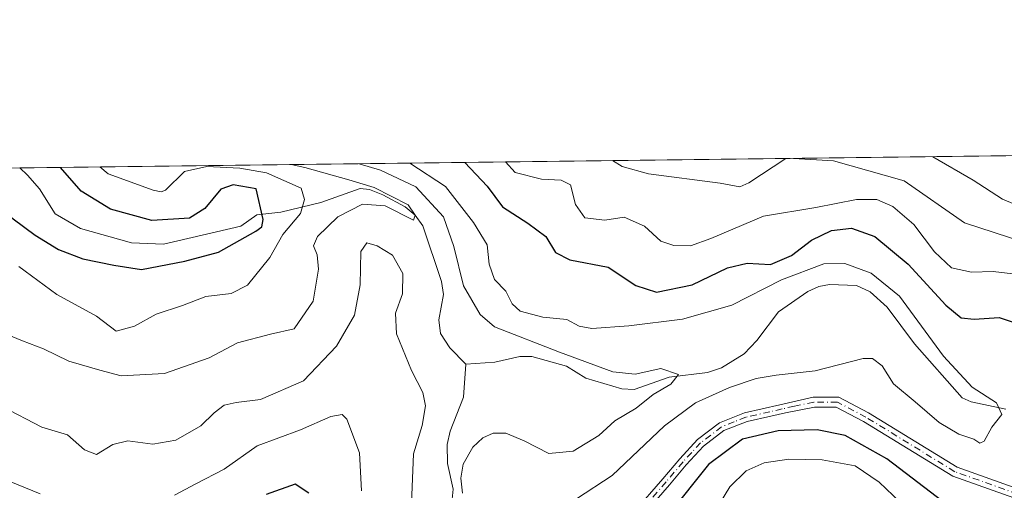
# Model space of a CAD drawing. Units: metres. Extents: x 583374 to 586826, y 4745117 to 4747486.
# Drawn here: x 584369 to 584567, y 4747392 to 4747486 of the extents above; entities that cross this region are included whole.
import ezdxf

# ---------------------------------------------------------------- set-up
doc = ezdxf.new("R2010")
doc.units = ezdxf.units.M
doc.header["$MEASUREMENT"] = 0
doc.linetypes.add('DGN Style 4', pattern=[2.6384748266838614, 1.318413404963828, -0.6592067024819142, 0.001648016756204785, -0.6592067024819142])
for name, color, linetype, lineweight in [('Arbolado forestal CxS', 92, 'Continuous', 0), ('Camino Cxs', 7, 'Continuous', 0), ('Camino eje', 30, 'DGN Style 4', 13), ('Comarca CxS', 21, 'Continuous', 0), ('Comunidad Autónoma CxS', 142, 'Continuous', 0), ('Corriente natural lineal', 142, 'Continuous', 13), ('Curva de nivel maestra', 30, 'Continuous', 30), ('Curva de nivel normal', 30, 'Continuous', 0), ('Entidad de ámbito territorial CxS', 92, 'Continuous', 0), ('Espacio natural protegido CxS', 121, 'Continuous', 0), ('Municipio CxS', 4, 'Continuous', 0), ('Provincia CxS', 1, 'Continuous', 0)]:
    doc.layers.add(name, color=color, linetype=linetype, lineweight=lineweight)

msp = doc.modelspace()

# ---------------------------------------------------------------- linework, layer by layer
at = {"layer": 'Arbolado forestal CxS', "color": 92, "linetype": 'Continuous', "lineweight": 0, "extrusion": (-0.1413643764460888, -0.001747559425748237, 0.9899560894848124), "elevation": -90092.86740376023, "flags": 128}
msp.add_lwpolyline([(-4739870.198393009, 636666.4680446363), (-4739870.198393009, 638128.2486998203)], dxfattribs=at)
at = {"layer": 'Arbolado forestal CxS', "color": 92, "linetype": 'Continuous', "lineweight": 0}
msp.add_polyline3d([(583390.7874999996, 4746101.169600001, 1144.6005), (583374.4699999997, 4747444.09, 801.646900000007), (586290.0582999997, 4747480.1328, 1134.513000000006)], dxfattribs=at)
at = {"layer": 'Camino Cxs', "color": 7, "linetype": 'Continuous', "lineweight": 0}
for points in [[(584492.7701000003, 4747387.2601, 861.0736999999936), (584498.5800999999, 4747393.940099999, 862.7103999999963), (584501.9801000003, 4747397.970100001, 856.1921000000002), (584505.5800999999, 4747401.860099999, 854.6043999999965), (584509.9501, 4747405.200099999, 853.1098000000056), (584515.0100999996, 4747407.200099999, 856.468399999998), (584522.1180999996, 4747408.8079, 867.907800000001), (584528.8233000003, 4747410.372300001, 868.3623999999982), (584533.9369000001, 4747410.372300001, 865.7893000000041), (584539.8995000003, 4747407.225500001, 861.4591999999976), (584557.6974999999, 4747396.3093, 869.6600999999937), (584572.7204999998, 4747390.960899999, 864.3923999999971)], [(584492.7701000003, 4747387.2601, 861.0736999999936), (584498.5800999999, 4747393.940099999, 862.7103999999963), (584501.9801000003, 4747397.970100001, 856.1921000000002), (584505.5800999999, 4747401.860099999, 854.6043999999965), (584509.9501, 4747405.200099999, 853.1098000000056), (584515.0100999996, 4747407.200099999, 856.468399999998), (584522.1180999996, 4747408.8079, 867.907800000001), (584528.8233000003, 4747410.372300001, 868.3623999999982), (584533.9369000001, 4747410.372300001, 865.7893000000041), (584539.8995000003, 4747407.225500001, 861.4591999999976), (584557.6974999999, 4747396.3093, 869.6600999999937), (584572.7204999998, 4747390.960899999, 864.3923999999971)], [(584572.1281000003, 4747389.048900001, 866.9844000000012), (584556.8299000004, 4747394.495300001, 870.652900000001), (584538.9089000003, 4747405.4869, 861.729600000006), (584533.4414999997, 4747408.372300001, 864.4649999999965), (584529.0301000001, 4747408.372300001, 866.9753000000056), (584523.2143000001, 4747407.233899999, 867.2179000000034), (584520.3101000004, 4747406.5701, 863.6285000000062), (584515.5401, 4747405.4901, 856.3190000000033), (584510.8400999998, 4747403.640100001, 851.9511000000057), (584506.7901, 4747400.540100001, 855.2244000000064), (584503.3101000004, 4747396.790100001, 857.0222999999969), (584499.9301000005, 4747392.780099999, 862.6857000000019), (584494.1601, 4747386.1501, 862.7556000000042)], [(584572.1281000003, 4747389.048900001, 866.9844000000012), (584556.8299000004, 4747394.495300001, 870.652900000001), (584538.9089000003, 4747405.4869, 861.729600000006), (584533.4414999997, 4747408.372300001, 864.4649999999965), (584529.0301000001, 4747408.372300001, 866.9753000000056), (584523.2143000001, 4747407.233899999, 867.2179000000034), (584520.3101000004, 4747406.5701, 863.6285000000062), (584515.5401, 4747405.4901, 856.3190000000033), (584510.8400999998, 4747403.640100001, 851.9511000000057), (584506.7901, 4747400.540100001, 855.2244000000064), (584503.3101000004, 4747396.790100001, 857.0222999999969), (584499.9301000005, 4747392.780099999, 862.6857000000019), (584494.1601, 4747386.1501, 862.7556000000042)]]:
    msp.add_polyline3d(points, dxfattribs=at)
at = {"layer": 'Camino eje', "color": 30, "linetype": 'DGN Style 4', "lineweight": 13}
msp.add_polyline3d([(584572.4243000001, 4747390.004899999, 865.7676999999967), (584557.2637, 4747395.4023, 869.979800000001), (584539.4042999997, 4747406.356100001, 861.3669999999984), (584533.6892999997, 4747409.372300001, 865.0644999999931), (584528.9266999997, 4747409.372300001, 867.6631999999954), (584525.0151000004, 4747408.5551, 868.0834999999934), (584522.5651000004, 4747408.0001, 867.6652000000032), (584520.1151000002, 4747407.440099999, 863.4597999999969), (584515.2751000002, 4747406.345100001, 856.3839000000008), (584512.9250999996, 4747405.420100001, 853.140400000004), (584510.3951000003, 4747404.420100001, 852.5222999999969), (584506.1851000004, 4747401.200099999, 854.7446000000054), (584504.3850999996, 4747399.255100001, 856.4098999999987), (584502.6451000003, 4747397.380100001, 855.4269999999962), (584499.2550999997, 4747393.360099999, 862.5773000000045), (584493.4650999998, 4747386.7051, 861.8127999999997)], dxfattribs=at)
at = {"layer": 'Comarca CxS', "color": 21, "linetype": 'Continuous', "lineweight": 0, "flags": 128}
msp.add_lwpolyline([(586640.3226441075, 4745170.662650689), (583402.5800006334, 4745130.65998251), (583391.0813414725, 4746076.989415948), (583385.1634290112, 4746564.029576559), (583374.4700006337, 4747444.089982485), (585310.4645374138, 4747468.022965015), (586644.968264929, 4747484.520258228), (586777.6100006595, 4747486.159982487), (586801.8692905722, 4745566.132591725), (586801.8702260571, 4745566.057984259), (586771.9004859248, 4745539.757067936), (586771.350133334, 4745539.274083333), (586756.4560666686, 4745508.451133333), (586710.00905, 4745403.596050002), (586676.4693008505, 4745328.593650083), (586655.7731, 4745274.684183335), (586647.5732883905, 4745246.440650377), (586639.1741499997, 4745208.549049999), (586637.254116666, 4745188.756999999), (586638.3261166664, 4745179.225066666)], close=True, dxfattribs=at)
at = {"layer": 'Comunidad Autónoma CxS', "color": 142, "linetype": 'Continuous', "lineweight": 0, "flags": 128}
msp.add_lwpolyline([(586640.3226441075, 4745170.662650689), (583402.5800006334, 4745130.65998251), (583391.0813414725, 4746076.989415948), (583385.1634290112, 4746564.029576559), (583374.4700006337, 4747444.089982485), (585310.4645374138, 4747468.022965015), (586644.968264929, 4747484.520258228), (586777.6100006595, 4747486.159982487), (586801.8692905722, 4745566.132591725), (586801.8702260571, 4745566.057984259), (586806.840000659, 4745172.719982511), (586641.0759078836, 4745170.671966193)], close=True, dxfattribs=at)
at = {"layer": 'Corriente natural lineal', "color": 142, "linetype": 'Continuous', "lineweight": 13}
for points in [[(584459, 4747417, 837.2854999999981), (584455.7725999998, 4747420.272299999, 837.3245000000024), (584453.9216, 4747423.1283, 837.3047999999981), (584453.6026, 4747425.901699999, 837.1993999999977), (584454.5460000001, 4747431.0086, 837.0972000000039), (584454.1310000002, 4747433.6196, 837.0380000000005), (584450.3740999997, 4747444.785399999, 836.0507999999973), (584448.8426000001, 4747446.902899999, 835.699299999993), (584446.8394999999, 4747448.6075, 835.8267999999953), (584442.3635999998, 4747451.018100001, 835.945200000002), (584439.6777999997, 4747452.042300001, 835.1123999999982), (584437.7701000003, 4747452.2937, 834.3845000000001), (584429.8729999998, 4747449.484400001, 831.0301999999938), (584421.8523000004, 4747447.4932, 826.0697999999975), (584417, 4747447, 824.1652999999933), (584413.7921000002, 4747444.6852, 824.1625000000058), (584398.2609000001, 4747441.107100001, 824.0325000000012), (584391.8399999999, 4747441.361099999, 823.4437000000034), (584381.5939999997, 4747444.2029, 822.7580000000017), (584376.4775, 4747447.2104, 821.5607000000019), (584373.3459999999, 4747452.1843, 821.4309999999969), (584370.9599000001, 4747454.9255, 821.1089999999967), (584369.3804000001, 4747456.3892, 820.8524000000034)], [(584567.5185000002, 4747407.983899999, 844.8858000000038), (584560.5647, 4747409.420800001, 844.404800000004), (584558.7600999996, 4747410.2499, 844.2320999999939), (584549.1672, 4747421.077400001, 843.5362000000023), (584543.6481999997, 4747428.4342, 843.1137000000017), (584540.2309999998, 4747431.5066, 843.0629000000046), (584537.5081000002, 4747432.756200001, 842.6208000000044), (584532.0767999999, 4747433.011499999, 843.0898000000016), (584529.8998999996, 4747432.6073, 843.2023000000045), (584527.7401000002, 4747431.599099999, 843.1744999999937), (584521.8339999998, 4747427.4771, 842.1852999999975), (584517.4453999996, 4747421.7465, 841.4541000000027), (584514.9402999999, 4747419.100199999, 841.1453000000038), (584510.3757999997, 4747416.2534, 840.9554000000062), (584507.5425000004, 4747415.2959, 840.9389999999986), (584499.8755000001, 4747414.387399999, 840.4505999999965), (584492.8004999999, 4747411.876, 839.4590999999928), (584490.3561000006, 4747412.0385, 839.209600000002), (584483.1374000004, 4747414.212400001, 839.1248999999953), (584479.2372000003, 4747416.568499999, 838.8487000000023), (584472.2509000005, 4747418.5, 838.8111000000063), (584469.8481999999, 4747418.542500001, 838.755999999994), (584464.8350000001, 4747417.3914, 837.7973999999958), (584459, 4747417, 837.2854999999981)], [(584456.2728000004, 4747389.8529, 838.834799999997), (584456.4402000001, 4747391.894200001, 838.7255000000005), (584455.3251, 4747397.0781, 838.7402000000002), (584455.2764999997, 4747400.883300001, 838.7185000000028), (584455.8874000004, 4747403.542300001, 838.5598999999929), (584458.5267000003, 4747410.3672, 837.8110000000015), (584459, 4747417, 837.2854999999981)]]:
    msp.add_polyline3d(points, dxfattribs=at)
at = {"layer": 'Curva de nivel maestra', "color": 30, "linetype": 'Continuous', "lineweight": 30, "flags": 128}
for points, elevation in [([(584353.6174, 4747456.194300001), (584361.4800000004, 4747451.5001), (584368.0899999999, 4747446.200099999), (584372.4900000002, 4747442.870100001), (584377.1500000004, 4747439.9901), (584382.04, 4747438.1501), (584388.2699999996, 4747436.840100001), (584393.8700000001, 4747435.9801), (584402.5700000003, 4747437.670100001), (584409.2999999998, 4747439.470100001), (584416.8300000001, 4747443.6801), (584418.0499999998, 4747444.5601), (584418.2800000003, 4747446.050100001), (584416.8799999999, 4747452.190099999), (584412.2999999998, 4747453.0101), (584409.7800000003, 4747452.100099999), (584406.5899999999, 4747448.270099999), (584403.5, 4747446.340100001), (584395.9199999999, 4747445.8101), (584387.6200000001, 4747448.090100001), (584381.7599999999, 4747451.7501), (584377.5478999997, 4747456.4901)], 825), ([(584458.8280999997, 4747457.494899999), (584463.3099999996, 4747452.7601), (584466.4100000003, 4747448.5701), (584471.4900000002, 4747445.280099999), (584475.0800000001, 4747442.640100001), (584477.04, 4747439.440099999), (584479.9000000004, 4747437.940099999), (584487.6399999997, 4747436.450099999), (584493.1900000004, 4747432.7601), (584497.2999999998, 4747431.4801), (584504.4600000001, 4747432.920100001), (584511.5999999996, 4747436.3301), (584515.5, 4747437.2501), (584520.2100000001, 4747437.0101), (584524.4500000002, 4747438.840100001), (584528.4500000002, 4747441.9001), (584532.4500000002, 4747443.840100001), (584536.5099999999, 4747444.280099999), (584541.1900000004, 4747442.630100001), (584547.8799999999, 4747437.040100001), (584555.4800000004, 4747428.850099999), (584558.5, 4747426.270099999), (584561.1200000001, 4747426.020099999), (584566.1600000003, 4747426.390100001), (584569.7999999998, 4747425.170100001)], 850), ([(584554.9100000003, 4747389.370100001), (584543.6100000005, 4747398.0101), (584535.2400000002, 4747402.6801), (584529.5999999996, 4747403.8101), (584521.7400000002, 4747403.620100001), (584514.5999999996, 4747401.9101), (584507.7800000003, 4747396.8301), (584499.7800000003, 4747386.870100001)], 850), ([(584427.4699999997, 4747391.0801), (584424.7400000002, 4747392.870100001), (584418.8899999997, 4747390.800100001)], 850)]:
    msp.add_lwpolyline(points, dxfattribs=dict(at, elevation=elevation))
at = {"layer": 'Curva de nivel normal', "color": 30, "linetype": 'Continuous', "lineweight": 0, "flags": 128}
for points, elevation in [([(584574.8899999997, 4747446.779999999), (584566.8200000003, 4747450.100000001), (584560.9500000002, 4747453.970000001), (584552.8049, 4747458.6567)], 865), ([(584363.7400000002, 4747424.210000001), (584369.9400000004, 4747421.699999999), (584374.1799999997, 4747420.08), (584379.2800000003, 4747417.57), (584385.5099999999, 4747415.76), (584389.7800000003, 4747414.680000001), (584398.4500000002, 4747415.130000001), (584407.4500000002, 4747418.25), (584413.1200000001, 4747421.25), (584419.7800000003, 4747423.01), (584424.54, 4747424.060000001), (584428.3499999996, 4747429.65), (584429.4199999999, 4747436.039999999), (584429.1500000004, 4747438.949999999), (584428.3799999999, 4747440.779999999), (584429.2000000002, 4747442.619999999), (584433.3200000003, 4747446.560000001), (584438.25, 4747449.140000001), (584442.8200000003, 4747448.789999999), (584448.5099999999, 4747445.939999999), (584448.8200000003, 4747446.9), (584447.4199999999, 4747448.99), (584440.5999999996, 4747452.480000001), (584435.5099999999, 4747454.029999999), (584426.6900000004, 4747456.51), (584423.9000000004, 4747457.063100001)], 835), ([(584369.2199999997, 4747436.59), (584376.8399999999, 4747431.01), (584384.8399999999, 4747426.640000001), (584388.7300000004, 4747423.640000001), (584392.4500000002, 4747424.59), (584396.7800000003, 4747427.01), (584402.1200000001, 4747428.789999999), (584406.8099999996, 4747430.57), (584411.8899999997, 4747431.199999999), (584415.1399999997, 4747432.880000001), (584419.6200000001, 4747438.430000001), (584422.2599999999, 4747443.039999999), (584425.8099999996, 4747447.26), (584426.6100000005, 4747450.060000001), (584425.9000000004, 4747452.300000001), (584418.9500000002, 4747455.41), (584413.6299999999, 4747456.34), (584406.9699999997, 4747456.65), (584402.4699999997, 4747455.67), (584398.6799999997, 4747451.960000001), (584397.7699999996, 4747451.600000001), (584396.1799999997, 4747451.930000001), (584387.1399999997, 4747455.189999999), (584385.4506999999, 4747456.5878)], 830), ([(584458.3300000001, 4747391.09), (584457.9800000004, 4747394.130000001), (584458.4600000001, 4747396.930000001), (584460.4000000004, 4747400.32), (584462.4500000002, 4747402.189999999), (584464.5199999996, 4747403.140000001), (584467.0700000003, 4747403.130000001), (584470.75, 4747401.58), (584475.6699999999, 4747399.029999999), (584480.5800000001, 4747399.5), (584485.7599999999, 4747402.680000001), (584488.9800000004, 4747405.600000001), (584493.2199999997, 4747408.189999999), (584496.6500000004, 4747410.880000001), (584500.2100000001, 4747412.970000001), (584501.7100000001, 4747414.930000001), (584498.1799999997, 4747416.140000001), (584493.0599999996, 4747415), (584488.5599999996, 4747415.439999999), (584477.8300000001, 4747419.390000001), (584464.7699999996, 4747424.470000001), (584461.8600000005, 4747426.960000001), (584458.5499999998, 4747432.720000001), (584456.6200000001, 4747440.619999999), (584454.5, 4747446.58), (584448.9900000002, 4747452.59), (584441.8700000001, 4747455.970000001), (584437.5587999999, 4747457.232000001)], 840), ([(584481.2699999996, 4747389.960000001), (584488.4400000004, 4747394.619999999), (584498.9400000004, 4747404.600000001), (584505.1699999999, 4747409.199999999), (584512.0099999999, 4747412.34), (584517.3200000003, 4747414.100000001), (584521.3600000005, 4747414.810000001), (584529.2199999997, 4747415.65), (584538.8600000005, 4747418.119999999), (584540.7300000004, 4747418.119999999), (584542.6399999997, 4747416.66), (584544.9500000002, 4747413.07), (584549.2599999999, 4747409.42), (584554.1200000001, 4747405.279999999), (584558.0899999999, 4747402.92), (584561.0599999996, 4747401.92), (584562.2599999999, 4747401.119999999), (584563.1799999997, 4747401.539999999), (584564.7000000002, 4747404.33), (584566.7199999997, 4747406.890000001), (584565.6399999997, 4747409.199999999), (584560.7400000002, 4747412.4), (584554.9800000004, 4747418.609999999), (584546.1100000005, 4747430.619999999), (584540.4400000004, 4747435.289999999), (584535.1799999997, 4747437.180000001), (584530.9600000001, 4747437.119999999), (584522.4199999999, 4747433.92), (584512.4500000002, 4747428.859999999), (584502.5700000003, 4747426.01), (584491.7400000002, 4747424.699999999), (584484.2999999998, 4747424.130000001), (584481.7800000003, 4747424.609999999), (584479.2800000003, 4747425.980000001), (584474.4800000004, 4747426.439999999), (584469.9500000002, 4747427.640000001), (584468.29, 4747429.119999999), (584467.0300000003, 4747431.67), (584464.7599999999, 4747434.01), (584463.6799999997, 4747437.09), (584463.29, 4747440.939999999), (584460.5199999996, 4747445.460000001), (584454.9600000001, 4747452.66), (584447.789, 4747457.3585)], 845), ([(584568.9199999999, 4747435.100000001), (584564.9800000004, 4747435.609999999), (584560.5800000001, 4747435.439999999), (584556.5999999996, 4747436.359999999), (584553.1399999997, 4747439.560000001), (584549.0099999999, 4747445.029999999), (584544.7999999998, 4747448.630000001), (584541.6100000005, 4747450.050000001), (584537.5, 4747450.09), (584529.3200000003, 4747448.42), (584518.8399999999, 4747446.720000001), (584508.25, 4747442.199999999), (584504.1200000001, 4747440.74), (584500.7800000003, 4747440.789999999), (584498.2199999997, 4747441.689999999), (584494.9199999999, 4747444.680000001), (584490.7999999998, 4747446.529999999), (584486.9299999997, 4747445.939999999), (584482.9199999999, 4747446.350000001), (584481.0599999996, 4747449.029999999), (584480.0300000003, 4747452.970000001), (584478.1399999997, 4747453.939999999), (584474.2400000002, 4747454.140000001), (584468.9000000004, 4747455.480000001), (584466.9935999997, 4747457.595899999)], 855), ([(584523.3011999996, 4747458.291999999), (584515.8899999997, 4747453.41), (584514.0899999999, 4747452.59), (584510.0899999999, 4747453.34), (584495.7400000002, 4747455.24), (584490.4299999997, 4747456.710000001), (584488.4899000004, 4747457.8617)], 860), ([(584571.0899999999, 4747441.52), (584559.1799999997, 4747445.390000001), (584547.0700000003, 4747453.800000001), (584532.9000000004, 4747457.84), (584524.8120999997, 4747458.310699999)], 860), ([(584365.8700000001, 4747408.480000001), (584373.8200000003, 4747404.32), (584378.9600000001, 4747402.789999999), (584382.4000000004, 4747399.76), (584384.8300000001, 4747398.84), (584388.1200000001, 4747400.890000001), (584391.1200000001, 4747401.59), (584396.1200000001, 4747400.92), (584400.7800000003, 4747401.74), (584405.7800000003, 4747404.619999999), (584408.4500000002, 4747407.24), (584410.4500000002, 4747408.730000001), (584412.8399999999, 4747409.32), (584417.7599999999, 4747409.91), (584426.4299999997, 4747413.67), (584433.04, 4747420.619999999), (584436.6600000003, 4747426.859999999), (584437.75, 4747432.939999999), (584437.8899999997, 4747439.630000001), (584439.0999999996, 4747441.33), (584441.2100000001, 4747440.77), (584444.25, 4747438.890000001), (584446.3399999999, 4747435.230000001), (584446.2800000003, 4747431.119999999), (584444.8600000005, 4747427.220000001), (584445.1100000005, 4747423.050000001), (584448.0899999999, 4747415.74), (584450.3600000005, 4747411.27), (584450.9299999997, 4747408.640000001), (584450.25, 4747404.65), (584448.5199999996, 4747399.01), (584447.9400000004, 4747385.720000001)], 840), ([(584400.4500000002, 4747390.699999999), (584404.7800000003, 4747392.930000001), (584410.4500000002, 4747395.890000001), (584417.1200000001, 4747400.560000001), (584425.7800000003, 4747403.800000001), (584431.8799999999, 4747406.51), (584434.1900000004, 4747406.869999999), (584435.1299999999, 4747405.970000001), (584437.6399999997, 4747399.16), (584438.0199999996, 4747391.560000001)], 845), ([(584508.8399999999, 4747387.09), (584512.0800000001, 4747392.380000001), (584515.3499999996, 4747395.560000001), (584518.9800000004, 4747397.15), (584523.9000000004, 4747397.92), (584530.5800000001, 4747397.810000001), (584537.2400000002, 4747396.600000001), (584542.0599999996, 4747393.27), (584551.8700000001, 4747383.91)], 855), ([(584363.4600000001, 4747395.02), (584373.5, 4747390.949999999)], 845)]:
    msp.add_lwpolyline(points, dxfattribs=dict(at, elevation=elevation))
at = {"layer": 'Entidad de ámbito territorial CxS', "color": 92, "linetype": 'Continuous', "lineweight": 0, "flags": 128}
msp.add_lwpolyline([(583385.1634290112, 4746564.029576559), (583374.4700006337, 4747444.089982485), (585310.4645374138, 4747468.022965015)], dxfattribs=at)
at = {"layer": 'Espacio natural protegido CxS', "color": 121, "linetype": 'Continuous', "lineweight": 0, "flags": 128}
msp.add_lwpolyline([(586640.3226441075, 4745170.662650689), (583402.5800006334, 4745130.65998251), (583391.0813414725, 4746076.989415948), (583385.1634290112, 4746564.029576559), (583374.4700006337, 4747444.089982485), (585310.4645374138, 4747468.022965015), (586644.968264929, 4747484.520258228), (586777.6100006595, 4747486.159982487), (586801.8692905722, 4745566.132591725), (586794.5437000005, 4745559.703799999), (586782.7046999995, 4745549.313899999), (586771.9632999991, 4745539.8871), (586771.9004859248, 4745539.757067936), (586757.0686999994, 4745509.064499999), (586710.6217000008, 4745404.208599999), (586677.082299999, 4745329.206499998), (586656.386300001, 4745275.297000002), (586648.1857999995, 4745247.053300001), (586639.7871000014, 4745209.161599999), (586637.8666999995, 4745189.369799999), (586638.9385000003, 4745179.8378), (586641.0759078836, 4745170.671966193)], close=True, dxfattribs=at)
at = {"layer": 'Municipio CxS', "color": 4, "linetype": 'Continuous', "lineweight": 0, "flags": 128}
msp.add_lwpolyline([(583385.1634290112, 4746564.029576559), (583374.4700006337, 4747444.089982485), (585310.4645374138, 4747468.022965015)], dxfattribs=at)
at = {"layer": 'Provincia CxS', "color": 1, "linetype": 'Continuous', "lineweight": 0, "flags": 128}
msp.add_lwpolyline([(586640.3226441075, 4745170.662650689), (583402.5800006334, 4745130.65998251), (583391.0813414725, 4746076.989415948), (583385.1634290112, 4746564.029576559), (583374.4700006337, 4747444.089982485), (585310.4645374138, 4747468.022965015), (586644.968264929, 4747484.520258228), (586777.6100006595, 4747486.159982487), (586801.8692905722, 4745566.132591725), (586801.8702260571, 4745566.057984259), (586806.840000659, 4745172.719982511), (586641.0759078836, 4745170.671966193)], close=True, dxfattribs=at)

doc.saveas('drawing.dxf')
